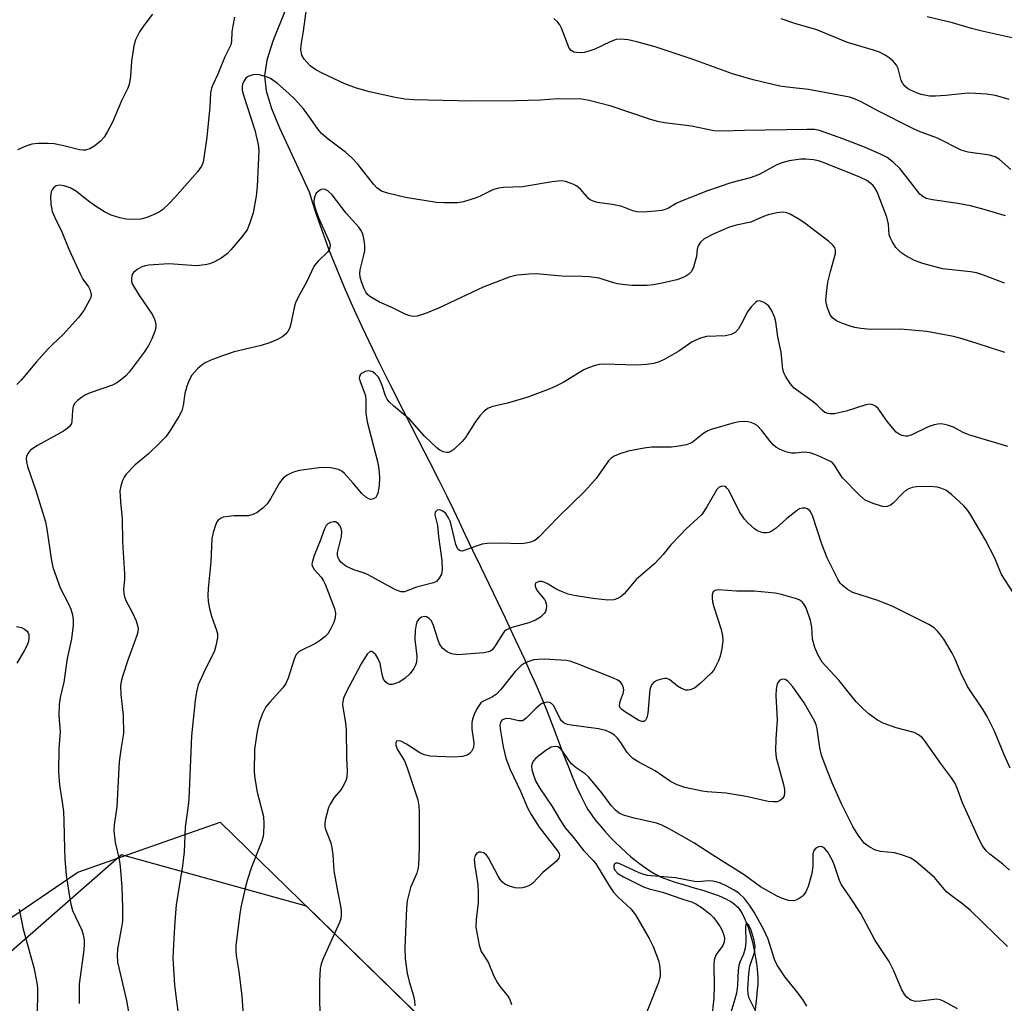
# Model space of a CAD drawing. Units: inches. Extents: x 1201772 to 1207772, y 573456 to 577456.
# Drawn here: x 1202008 to 1202234, y 576103 to 576328 of the extents above; entities that cross this region are included whole.
import ezdxf

# ---------------------------------------------------------------- set-up
doc = ezdxf.new("R2010")
doc.units = ezdxf.units.IN
doc.header["$MEASUREMENT"] = 0
for name, color, linetype in [('HYDRO-Single Line Stream', 4, 'Continuous'), ('NTRL-Farm Land', 3, 'Continuous'), ('NTRL-Trees', 3, 'Continuous'), ('Undefined', 1, 'Continuous')]:
    doc.layers.add(name, color=color, linetype=linetype)

msp = doc.modelspace()

# ---------------------------------------------------------------- linework, layer by layer
at = {"layer": 'HYDRO-Single Line Stream'}
msp.add_lwpolyline([(1202072.26, 576337.92), (1202066.11, 576322.67), (1202064.76, 576318.35), (1202064.19, 576314.76), (1202064.57, 576311.27), (1202065.79, 576307.29), (1202067.67, 576302.81), (1202074.48, 576288.21), (1202075.24, 576285.65), (1202076.07, 576283.06), (1202076.94, 576280.47), (1202078, 576277.53), (1202078.98, 576274.91), (1202080.14, 576271.96), (1202081.21, 576269.33), (1202082.46, 576266.37), (1202083.74, 576263.42), (1202085.06, 576260.48), (1202086.56, 576257.24), (1202088.08, 576254.01), (1202090.4, 576249.23), (1202093.05, 576243.91), (1202095.98, 576238.14), (1202099.43, 576231.43), (1202102, 576226.45), (1202104.14, 576222.25), (1202105.88, 576218.76), (1202107.47, 576215.47), (1202108.76, 576212.72), (1202110.19, 576209.72), (1202111.87, 576206.22), (1202113.65, 576202.51), (1202115.66, 576198.34), (1202117.55, 576194.39), (1202119.29, 576190.74), (1202121.01, 576187.09), (1202123.72, 576181.26), (1202124.99, 576178.45), (1202126.07, 576176.04), (1202127.09, 576173.72), (1202127.92, 576171.77), (1202128.8, 576169.67), (1202129.49, 576167.95), (1202130.71, 576164.73), (1202132.61, 576159.65), (1202133.77, 576156.64), (1202134.71, 576154.31), (1202135.67, 576152.08), (1202136.63, 576149.99), (1202137.46, 576148.36), (1202137.87, 576147.62), (1202138.27, 576146.92), (1202138.83, 576146.05), (1202139.47, 576145.14), (1202140.19, 576144.19), (1202141.25, 576142.9), (1202142.11, 576141.92), (1202143.33, 576140.6), (1202144.62, 576139.29), (1202145.62, 576138.33), (1202146.98, 576137.08), (1202148.01, 576136.18), (1202149.05, 576135.32), (1202150.08, 576134.52), (1202151.44, 576133.53), (1202152.43, 576132.87), (1202153.38, 576132.28), (1202154.3, 576131.77), (1202155.04, 576131.43), (1202155.84, 576131.09), (1202156.72, 576130.77), (1202157.96, 576130.35), (1202158.96, 576130.05), (1202160.33, 576129.64), (1202162.8, 576128.93), (1202164.58, 576128.41), (1202166.3, 576127.86), (1202167.94, 576127.28), (1202168.86, 576126.91), (1202169.44, 576126.65), (1202169.99, 576126.38), (1202170.51, 576126.1), (1202170.99, 576125.82), (1202171.44, 576125.51), (1202171.85, 576125.2), (1202172.21, 576124.88), (1202172.54, 576124.53), (1202173.02, 576123.92), (1202173.32, 576123.45), (1202173.76, 576122.68), (1202174.17, 576121.83), (1202174.55, 576120.92), (1202174.91, 576119.96), (1202175.24, 576118.95), (1202175.55, 576117.91), (1202175.83, 576116.84), (1202176.08, 576115.78), (1202176.38, 576114.36), (1202176.63, 576112.99), (1202176.83, 576111.67), (1202176.99, 576110.45), (1202177.09, 576109.34), (1202177.13, 576108.58), (1202177.13, 576107.77), (1202177.11, 576106.9), (1202177.03, 576105.7), (1202176.85, 576103.78), (1202176.26, 576098.48)], dxfattribs=at)
at = {"layer": 'NTRL-Farm Land'}
msp.add_polyline3d([(1201772.51, 575360.29, 0), (1201772.53, 575780.17, 0), (1201821.22, 575813.94, 0), (1201863.94, 575869.76, 0), (1201879.92, 575933.81, 0), (1201903.81, 576029.36, 0), (1201936.27, 576074.55, 0), (1202021.46, 576132.59, 0), (1202054.11, 576143.98, 0), (1202106.07, 576093.36, 0), (1202190.61, 576007.27, 0), (1202226.81, 575934.25, 0), (1202267.17, 575829.23, 0)], dxfattribs=at)
at = {"layer": 'NTRL-Trees'}
msp.add_lwpolyline([(1202250.03, 575871.73), (1202225.5, 575935.56), (1202189.3, 576008.58), (1202104.76, 576094.67), (1202073.82, 576124.81), (1202031.46, 576136.5), (1201977.95, 576089.67), (1201926.1, 576021.1), (1201889.31, 575957.55), (1201887.72, 575947.62), (1201882.62, 575915.74), (1201852.51, 575838.8), (1201808.74, 575791.66), (1201772.53, 575756.83), (1201772.57, 576484.09)], dxfattribs=at)
at = {"layer": 'Undefined'}
for points, elevation in [([(1202233.85, 576282.68), (1202228.92, 576284.19), (1202225.82, 576284.96), (1202222.89, 576285.5), (1202217.1, 576286.37), (1202215.7, 576286.71), (1202214.93, 576287.12), (1202214.26, 576287.68), (1202211.44, 576291.34), (1202209.64, 576293.51), (1202208.12, 576295.01), (1202206.75, 576296.02), (1202205.25, 576296.84), (1202201.59, 576298.4), (1202196.61, 576300.33), (1202191.27, 576302.22), (1202190.14, 576302.42), (1202188.38, 576302.48), (1202174.13, 576302.26), (1202169.01, 576302.04), (1202167.11, 576302.14), (1202162, 576303.19), (1202155.81, 576303.98), (1202154.18, 576304.27), (1202152.32, 576304.82), (1202143.58, 576307.78), (1202138.56, 576309.08), (1202136.84, 576309.36), (1202131.22, 576309.5), (1202127.4, 576309.2), (1202121.77, 576308.99), (1202111.66, 576308.91), (1202098.4, 576309.27), (1202096.33, 576309.41), (1202093.79, 576309.85), (1202088.28, 576311.08), (1202085.26, 576311.9), (1202082.62, 576312.93), (1202077.56, 576315.28), (1202075.97, 576316.1), (1202074.68, 576317.05), (1202073.29, 576318.51), (1202072.75, 576319.44), (1202072.51, 576320.66), (1202072.58, 576321.78), (1202073.17, 576324.95), (1202074.06, 576331.77)], 480), ([(1202057.38, 576328.19), (1202056.94, 576326.21), (1202056.72, 576324.78), (1202056.64, 576322.62), (1202056.48, 576321.82), (1202056.15, 576321.07), (1202055.11, 576319.1), (1202053.52, 576315.09), (1202052.36, 576312.71), (1202052.05, 576311.91), (1202051.84, 576310.83), (1202051.68, 576307.68), (1202051.04, 576300.73), (1202050.26, 576295.48), (1202050.08, 576294.76), (1202049.81, 576294.09), (1202048.88, 576292.77), (1202043.7, 576286.94), (1202042.3, 576285.47), (1202040.84, 576284.1), (1202040.17, 576283.59), (1202039.15, 576283.06), (1202037.27, 576282.32), (1202035.9, 576281.96), (1202034.22, 576281.85), (1202032.53, 576281.93), (1202031.1, 576282.26), (1202029.13, 576282.89), (1202027.61, 576283.59), (1202025.73, 576284.73), (1202023.91, 576286.03), (1202021.19, 576288.25), (1202019.77, 576289.13), (1202018.39, 576289.56), (1202017.28, 576289.7), (1202016.54, 576289.54), (1202015.94, 576289.09), (1202015.62, 576288.69), (1202015.4, 576288.22), (1202015.22, 576287.1), (1202015.28, 576285.36), (1202015.65, 576283.7), (1202016.2, 576282.34), (1202017.83, 576279.08), (1202019.45, 576275.12), (1202022.09, 576269.26), (1202022.65, 576268.24), (1202023.91, 576266.49), (1202024.27, 576265.82), (1202024.47, 576265.07), (1202024.51, 576264.56), (1202024.44, 576264.05), (1202024.25, 576263.53), (1202022.85, 576261.06), (1202021.66, 576259.43), (1202018.12, 576255.56), (1202015.67, 576253.31), (1202014.69, 576252.3), (1202012.04, 576249.34), (1202008.5, 576245.15), (1202007.54, 576244.15)], 480), ([(1202038.58, 576328.86), (1202036.59, 576326.26), (1202035.61, 576324.79), (1202034.71, 576323), (1202034.3, 576321.61), (1202033.79, 576318.06), (1202033.58, 576314.66), (1202033.23, 576312.72), (1202032.83, 576311.75), (1202031.47, 576309.05), (1202029.4, 576304.13), (1202028.3, 576302), (1202027.54, 576300.72), (1202026.71, 576299.78), (1202025.38, 576298.72), (1202024.21, 576298.06), (1202023.23, 576297.75), (1202022.74, 576297.72), (1202021.9, 576297.82), (1202018.28, 576298.72), (1202016.11, 576299.16), (1202014.7, 576299.26), (1202012.41, 576299.26), (1202010.98, 576299.1), (1202009.58, 576298.67), (1202007.71, 576297.81)], 482), ([(1202235.66, 576323.35), (1202228.78, 576324.85), (1202226.05, 576325.56), (1202221.73, 576326.86), (1202215.91, 576328.21)], 486), ([(1202235.06, 576293.3), (1202232.43, 576295.61), (1202231.47, 576296.24), (1202230.14, 576296.59), (1202225.33, 576297.26), (1202223.67, 576297.74), (1202218.29, 576300.48), (1202213.91, 576302.1), (1202212.3, 576302.82), (1202204.77, 576306.66), (1202200.81, 576308.82), (1202199.25, 576309.49), (1202198.16, 576309.83), (1202188.73, 576311.59), (1202183.88, 576312.12), (1202182.2, 576312.38), (1202176.06, 576313.85), (1202171.35, 576315.18), (1202162.09, 576318.51), (1202153.64, 576321.34), (1202149.43, 576322.54), (1202147.45, 576322.96), (1202145.76, 576323.15), (1202144.7, 576323.04), (1202143.34, 576322.55), (1202139.83, 576320.86), (1202138.2, 576320.28), (1202137.37, 576320.08), (1202136.48, 576320.01), (1202135.61, 576320.06), (1202135.05, 576320.18), (1202134.42, 576320.5), (1202133.93, 576321.04), (1202132.22, 576325.67), (1202131.81, 576326.43), (1202131.27, 576327.09), (1202130.43, 576327.88)], 482), ([(1202234.68, 576309.35), (1202231.57, 576310.26), (1202229.52, 576310.51), (1202225.68, 576310.77), (1202224.5, 576310.72), (1202220.08, 576310.21), (1202217.84, 576310.06), (1202216.44, 576310.12), (1202214.52, 576310.45), (1202213.44, 576310.82), (1202212.13, 576311.43), (1202211.38, 576311.85), (1202210.76, 576312.36), (1202210.31, 576312.96), (1202209.96, 576313.64), (1202209.25, 576316.44), (1202208.88, 576317.2), (1202208.1, 576318.07), (1202207.2, 576318.84), (1202206.28, 576319.46), (1202204.96, 576320.13), (1202203.66, 576320.59), (1202197.7, 576322.34), (1202190.68, 576325.26), (1202185.63, 576326.72), (1202182.5, 576327.75)], 484), ([(1202233.58, 576267.31), (1202228.83, 576269.12), (1202227.2, 576269.66), (1202225.81, 576269.9), (1202219.4, 576270.58), (1202214.9, 576271.8), (1202213.03, 576272.52), (1202211.02, 576273.56), (1202209.86, 576274.33), (1202208.76, 576275.48), (1202207.88, 576276.87), (1202207.51, 576277.6), (1202207.24, 576278.36), (1202207.05, 576280.83), (1202206.64, 576282.43), (1202204.47, 576288.22), (1202203.96, 576289.14), (1202203.44, 576289.75), (1202202.07, 576290.8), (1202200.46, 576291.58), (1202192.35, 576294.84), (1202191, 576295.28), (1202189.9, 576295.51), (1202188.17, 576295.66), (1202187, 576295.65), (1202184.34, 576295.26), (1202182.61, 576294.86), (1202181.32, 576294.29), (1202177.44, 576292.2), (1202176.43, 576291.75), (1202175.36, 576291.39), (1202170.97, 576290.23), (1202165.63, 576288.42), (1202159.48, 576286.02), (1202158.42, 576285.51), (1202156.66, 576284.45), (1202155.95, 576284.12), (1202155.16, 576283.92), (1202153.75, 576283.76), (1202150.87, 576283.57), (1202149.46, 576283.6), (1202148.56, 576283.83), (1202146.65, 576284.64), (1202145.82, 576284.9), (1202143.81, 576285.28), (1202140.47, 576285.76), (1202139.68, 576285.95), (1202138.9, 576286.3), (1202138.46, 576286.61), (1202136.52, 576288.79), (1202135.73, 576289.52), (1202134.99, 576289.91), (1202134.19, 576290.21), (1202133.1, 576290.53), (1202132.26, 576290.68), (1202131.45, 576290.67), (1202130.09, 576290.5), (1202123.27, 576289.33), (1202118.91, 576289.16), (1202117.76, 576289.03), (1202116.52, 576288.63), (1202113.56, 576287.21), (1202112.48, 576286.77), (1202109.8, 576285.93), (1202108.42, 576285.69), (1202105.28, 576285.66), (1202103.59, 576285.78), (1202096.53, 576286.92), (1202092.34, 576287.88), (1202091.02, 576288.34), (1202089.95, 576289.11), (1202089.19, 576289.93), (1202085.58, 576294.51), (1202084.23, 576296), (1202082.76, 576297.26), (1202078.78, 576300.21), (1202077.24, 576301.53), (1202076.47, 576302.42), (1202074.73, 576305.01), (1202073.11, 576307.15), (1202071.13, 576309.38), (1202069.79, 576310.68), (1202067.2, 576312.96), (1202065.63, 576314.09), (1202064.88, 576314.44), (1202063.81, 576314.77), (1202063, 576314.95), (1202062.18, 576315.02), (1202061.64, 576314.95), (1202060.84, 576314.72), (1202060.35, 576314.49), (1202059.95, 576314.18), (1202059.38, 576313.4), (1202059.17, 576312.77), (1202059.1, 576312.26), (1202059.14, 576311.42), (1202059.38, 576310.3), (1202061.99, 576302.31), (1202062.74, 576299), (1202062.9, 576297.64), (1202062.52, 576289.45), (1202062.29, 576287.18), (1202061.6, 576283.36), (1202060.82, 576280.86), (1202060.25, 576279.53), (1202059.02, 576277.87), (1202056.5, 576274.91), (1202055.68, 576274.05), (1202054.27, 576273.06), (1202052.74, 576272.22), (1202051.69, 576271.74), (1202050.62, 576271.47), (1202048.69, 576271.3), (1202042.33, 576271.74), (1202037.76, 576271.4), (1202036.92, 576271.27), (1202036.11, 576271.02), (1202035.1, 576270.43), (1202034.23, 576269.71), (1202033.92, 576269.28), (1202033.74, 576268.51), (1202033.8, 576267.68), (1202033.96, 576267.16), (1202035.42, 576264.6), (1202038.56, 576260.08), (1202039.04, 576259.1), (1202039.28, 576258.3), (1202039.36, 576257.5), (1202039.16, 576256.44), (1202038.41, 576254.57), (1202037.66, 576253.01), (1202036.66, 576251.52), (1202033.27, 576246.96), (1202032.47, 576246.09), (1202031.58, 576245.36), (1202030.4, 576244.51), (1202029.39, 576243.94), (1202024.34, 576242.19), (1202023.28, 576241.75), (1202022.3, 576241.17), (1202021.38, 576240.46), (1202020.8, 576239.85), (1202020.45, 576239.15), (1202020.28, 576238.16), (1202020.15, 576235.7), (1202020.01, 576235.21), (1202019.57, 576234.54), (1202018.95, 576233.97), (1202018.23, 576233.48), (1202012.23, 576230.14), (1202010.98, 576229.36), (1202010.55, 576228.99), (1202010.07, 576228.36), (1202009.75, 576227.65), (1202009.67, 576227.16), (1202009.74, 576226.4), (1202009.99, 576225.36), (1202011.91, 576219.84), (1202014.07, 576212.73), (1202014.39, 576211.05), (1202015.45, 576203.81), (1202015.76, 576202.36), (1202017.45, 576197.59), (1202019.33, 576193.94), (1202019.87, 576192.72), (1202020.18, 576191.72), (1202020.39, 576190.44), (1202020.4, 576189.06), (1202020.02, 576185.91), (1202019.07, 576181.43), (1202018.27, 576176.03), (1202017.48, 576172.49), (1202017.22, 576170.92), (1202017.16, 576168.29), (1202017.41, 576164.77), (1202017.14, 576160.8), (1202017.03, 576155.55), (1202017.27, 576152.47), (1202018, 576148.03), (1202018.18, 576146.42), (1202018.32, 576144.22), (1202018.42, 576137.92), (1202018.54, 576135.62), (1202018.85, 576131.88), (1202019.55, 576126.94), (1202019.9, 576125.24), (1202020.3, 576123.82), (1202022.41, 576119.31), (1202022.75, 576118.21), (1202022.91, 576117.08), (1202022.96, 576115.93), (1202022.88, 576114.76), (1202021.79, 576106.91), (1202021.76, 576102.55)], 478), ([(1202233.71, 576251.47), (1202227.11, 576253.61), (1202223.42, 576254.73), (1202221.97, 576255.09), (1202215.83, 576256.22), (1202213.23, 576256.51), (1202209.78, 576256.75), (1202203.01, 576256.74), (1202200.72, 576256.94), (1202199.33, 576257.17), (1202198.48, 576257.39), (1202196.53, 576258.08), (1202195.18, 576258.66), (1202194.33, 576259.26), (1202193.69, 576260.05), (1202193.07, 576261.64), (1202192.85, 576262.47), (1202192.74, 576263.32), (1202192.83, 576265.03), (1202193.18, 576267.57), (1202193.76, 576269.99), (1202194.91, 576274.07), (1202194.94, 576274.85), (1202194.74, 576275.44), (1202194.21, 576276.09), (1202193.32, 576276.88), (1202190.53, 576279.08), (1202187.91, 576281.03), (1202186.35, 576282.05), (1202184.55, 576283.06), (1202183.76, 576283.41), (1202182.95, 576283.57), (1202181.53, 576283.42), (1202179.53, 576282.94), (1202178.44, 576282.55), (1202175.56, 576281.24), (1202172.16, 576280.55), (1202170.46, 576280.06), (1202166.93, 576278.53), (1202164.9, 576277.42), (1202164.04, 576276.72), (1202163.51, 576275.84), (1202163.29, 576275.08), (1202163.07, 576273.42), (1202162.82, 576272.31), (1202162.4, 576270.95), (1202161.93, 576269.96), (1202161.38, 576269.37), (1202160.68, 576268.92), (1202159.66, 576268.41), (1202158.58, 576268.03), (1202155.22, 576267.27), (1202153.23, 576266.9), (1202151.78, 576266.8), (1202148.27, 576266.79), (1202146.8, 576266.89), (1202145.05, 576267.15), (1202143.91, 576267.44), (1202140.84, 576268.42), (1202138.6, 576268.74), (1202136.89, 576268.85), (1202132.28, 576268.87), (1202126.42, 576269.44), (1202124.72, 576269.38), (1202122.17, 576269.16), (1202121.34, 576269.02), (1202120.24, 576268.69), (1202114.29, 576266.37), (1202104.06, 576261.58), (1202101.09, 576260.36), (1202099.14, 576259.73), (1202098.31, 576259.7), (1202097.5, 576259.82), (1202096.44, 576260.18), (1202093.38, 576261.74), (1202090.54, 576262.92), (1202088.36, 576264.28), (1202087.73, 576264.81), (1202087.4, 576265.24), (1202087.02, 576265.99), (1202086.44, 576267.61), (1202086.12, 576268.71), (1202086.01, 576269.54), (1202086.11, 576270.37), (1202086.91, 576273.37), (1202087.15, 576274.7), (1202087.16, 576275.89), (1202087.07, 576277.07), (1202086.91, 576277.94), (1202086.64, 576278.71), (1202086.25, 576279.42), (1202085.78, 576280.09), (1202082.89, 576283.32), (1202079.7, 576287.5), (1202078.7, 576288.43), (1202078.08, 576288.74), (1202077.67, 576288.8), (1202077.22, 576288.72), (1202076.78, 576288.52), (1202076.03, 576287.89), (1202075.63, 576286.95), (1202075.51, 576286.17), (1202075.54, 576285.61), (1202075.81, 576284.45), (1202076.5, 576282.47), (1202079.05, 576276.87), (1202079.22, 576276.1), (1202079.18, 576275.39), (1202079.04, 576274.95), (1202078.74, 576274.5), (1202076.48, 576272.33), (1202075.62, 576271.25), (1202073.84, 576267.56), (1202071.94, 576264.1), (1202071.33, 576262.81), (1202071.05, 576262.01), (1202070.17, 576257.66), (1202069.93, 576256.95), (1202069.53, 576256.25), (1202069.05, 576255.62), (1202068.42, 576255.11), (1202067.19, 576254.44), (1202065.38, 576253.63), (1202063.42, 576253.01), (1202057.27, 576251.57), (1202054.37, 576250.6), (1202051.96, 576249.68), (1202050.66, 576249.09), (1202049.96, 576248.62), (1202048.91, 576247.69), (1202047.56, 576246.26), (1202047.03, 576245.29), (1202046.44, 576243.71), (1202045.96, 576242.09), (1202045.57, 576239.32), (1202045.26, 576238.1), (1202044.61, 576236.81), (1202042.63, 576233.6), (1202041.62, 576232.18), (1202040.19, 576230.7), (1202037.66, 576228.25), (1202034.63, 576225.72), (1202032.58, 576223.6), (1202032.07, 576222.91), (1202031.73, 576222.18), (1202031.32, 576220.9), (1202031.14, 576219.82), (1202031.24, 576217.28), (1202031.66, 576213.38), (1202031.69, 576208.12), (1202032.16, 576200.78), (1202032.15, 576199.6), (1202031.96, 576197.21), (1202031.99, 576196.37), (1202032.15, 576195.56), (1202032.47, 576194.74), (1202033.98, 576191.85), (1202034.82, 576190.03), (1202035.18, 576188.97), (1202035.27, 576188.25), (1202035.2, 576187.52), (1202034.97, 576186.67), (1202032.93, 576181.03), (1202031.73, 576177.34), (1202031.43, 576176.19), (1202031.29, 576175.16), (1202031.33, 576173.21), (1202031.85, 576168.39), (1202031.93, 576164.28), (1202031.34, 576160.64), (1202030.99, 576157.83), (1202030.39, 576147.52), (1202029.83, 576143.38), (1202029.75, 576141.99), (1202030.03, 576139.36), (1202030.93, 576135.55), (1202031.19, 576133.89), (1202031.56, 576129.14), (1202031.7, 576124.48), (1202031.69, 576121.32), (1202031.51, 576119.97), (1202030.84, 576116.59), (1202030.59, 576114.92), (1202030.47, 576113.53), (1202030.56, 576112.01), (1202032.64, 576103.21), (1202034.63, 576092.01)], 476), ([(1202234.4, 576229.94), (1202225.47, 576232.62), (1202224.13, 576233.17), (1202221.92, 576234.34), (1202220.59, 576234.84), (1202219.2, 576235.11), (1202218.36, 576235.08), (1202217.52, 576234.93), (1202216.17, 576234.43), (1202212.24, 576232.51), (1202211.44, 576232.29), (1202210.93, 576232.29), (1202210.17, 576232.43), (1202209.69, 576232.61), (1202208.82, 576233.24), (1202206.79, 576235.6), (1202204.68, 576238.61), (1202204.11, 576239.17), (1202203.45, 576239.5), (1202202.69, 576239.59), (1202201.86, 576239.45), (1202197.36, 576238.06), (1202194.66, 576237.41), (1202193.63, 576237.39), (1202193.14, 576237.49), (1202192.52, 576237.74), (1202191.96, 576238.16), (1202190.64, 576239.47), (1202189.79, 576240.19), (1202185.5, 576243.29), (1202184.57, 576244.36), (1202183.49, 576246.03), (1202183.11, 576246.77), (1202182.89, 576247.58), (1202182.46, 576251.49), (1202181.72, 576255.06), (1202181.24, 576258.47), (1202180.97, 576259.61), (1202180.3, 576261.16), (1202179.68, 576262.08), (1202179.24, 576262.46), (1202178.5, 576262.91), (1202177.99, 576263.13), (1202177.49, 576263.24), (1202177.02, 576263.16), (1202176.6, 576262.9), (1202175.61, 576261.9), (1202174.77, 576260.74), (1202173.43, 576258.09), (1202172.7, 576256.87), (1202171.96, 576256.04), (1202171.05, 576255.55), (1202169.73, 576255.25), (1202165.41, 576255.07), (1202164.01, 576254.73), (1202162.15, 576253.88), (1202159.04, 576251.77), (1202155.83, 576249.92), (1202154.56, 576249.3), (1202153.33, 576248.93), (1202151.66, 576248.7), (1202149.38, 576248.55), (1202141.91, 576248.8), (1202140.79, 576248.69), (1202139.71, 576248.41), (1202138.38, 576247.95), (1202137.33, 576247.48), (1202132.56, 576244.61), (1202130.78, 576243.68), (1202129.19, 576242.98), (1202124.27, 576241.17), (1202119.87, 576239.88), (1202116.51, 576239.07), (1202115.45, 576238.71), (1202114.48, 576238.04), (1202113.52, 576236.94), (1202112.48, 576235.49), (1202110.22, 576231.98), (1202109.49, 576231.06), (1202107.58, 576229.27), (1202106.9, 576228.79), (1202106.42, 576228.59), (1202105.9, 576228.56), (1202105.1, 576228.72), (1202104.34, 576229.08), (1202103.65, 576229.61), (1202100.88, 576232.28), (1202097.49, 576236.14), (1202093.81, 576239.19), (1202092.78, 576240.14), (1202092.29, 576240.79), (1202091.92, 576241.54), (1202091.15, 576243.91), (1202090.61, 576245.16), (1202090.21, 576245.86), (1202089.66, 576246.49), (1202088.99, 576246.99), (1202088.51, 576247.21), (1202088.01, 576247.26), (1202087.27, 576247.06), (1202086.57, 576246.7), (1202086.19, 576246.41), (1202085.94, 576246.05), (1202085.9, 576245.58), (1202086.1, 576244.79), (1202086.98, 576242.56), (1202087.31, 576241.5), (1202087.42, 576240.53), (1202087.45, 576237.55), (1202087.71, 576235.56), (1202090.05, 576226.54), (1202090.41, 576224.83), (1202090.54, 576222.84), (1202090.45, 576220.93), (1202090.13, 576219.27), (1202089.94, 576218.75), (1202089.67, 576218.31), (1202089.16, 576217.95), (1202088.55, 576217.84), (1202088.1, 576217.96), (1202087.42, 576218.35), (1202086.49, 576219.18), (1202084.47, 576221.6), (1202082.54, 576223.74), (1202081.91, 576224.28), (1202081.16, 576224.66), (1202079.43, 576225.05), (1202077.99, 576225.17), (1202076.69, 576225.05), (1202072.24, 576224.42), (1202071.09, 576224.16), (1202070.33, 576223.86), (1202069.38, 576223.35), (1202068.53, 576222.69), (1202067.66, 576221.59), (1202065.62, 576218), (1202064.84, 576216.81), (1202063.86, 576215.83), (1202062.53, 576214.83), (1202061.57, 576214.35), (1202060.56, 576214.11), (1202057.3, 576214.07), (1202055.88, 576213.94), (1202054.78, 576213.74), (1202054.28, 576213.56), (1202053.64, 576213.1), (1202053.32, 576212.67), (1202052.97, 576211.91), (1202052.45, 576210.26), (1202052.19, 576208.82), (1202051.95, 576203.53), (1202051.34, 576197.43), (1202051.26, 576195.83), (1202051.36, 576194.5), (1202051.64, 576192.85), (1202052.12, 576191.13), (1202053.27, 576187.9), (1202053.43, 576187.06), (1202053.43, 576186.25), (1202053.18, 576184.62), (1202052.76, 576183.2), (1202050.24, 576178.08), (1202049.06, 576175.38), (1202048.68, 576173.85), (1202048.38, 576171.87), (1202047.5, 576163.76), (1202046.89, 576149.29), (1202046.75, 576147.83), (1202046.07, 576142.89), (1202045.85, 576137.18), (1202045.46, 576133.98), (1202044.03, 576125.08), (1202043.68, 576121.24), (1202043.44, 576117.46), (1202043.27, 576112.9), (1202043.6, 576106.68), (1202044.77, 576097.73)], 474), ([(1202235.61, 576196.53), (1202232.96, 576200.62), (1202231.4, 576204.38), (1202229.16, 576208.65), (1202225.84, 576214.42), (1202225.22, 576215.33), (1202224.33, 576216.35), (1202221.51, 576218.95), (1202220.15, 576219.92), (1202219.06, 576220.4), (1202218.22, 576220.64), (1202216.45, 576220.78), (1202213.47, 576220.74), (1202212.44, 576220.54), (1202211.7, 576220.29), (1202210.99, 576219.87), (1202210.34, 576219.3), (1202208.16, 576216.98), (1202207.48, 576216.55), (1202206.75, 576216.25), (1202206.24, 576216.16), (1202205.71, 576216.19), (1202203.54, 576216.87), (1202201.73, 576217.7), (1202200.42, 576218.82), (1202196.56, 576222.77), (1202196.05, 576223.46), (1202194.71, 576225.69), (1202194.24, 576226.17), (1202193.77, 576226.5), (1202190.81, 576227.9), (1202189.14, 576228.49), (1202187.79, 576228.61), (1202185.74, 576228.4), (1202184.87, 576228.39), (1202183.82, 576228.65), (1202182.27, 576229.29), (1202181.28, 576229.8), (1202180.62, 576230.31), (1202179.86, 576231.21), (1202178.1, 576233.63), (1202176.98, 576234.75), (1202176.34, 576235.16), (1202175.63, 576235.44), (1202174.87, 576235.61), (1202174.03, 576235.67), (1202172.86, 576235.58), (1202171.7, 576235.38), (1202166.45, 576233.86), (1202165.72, 576233.52), (1202164.82, 576232.96), (1202162.09, 576230.87), (1202161.6, 576230.6), (1202160.8, 576230.33), (1202159.1, 576229.99), (1202157.37, 576229.77), (1202152.83, 576229.77), (1202151.12, 576229.59), (1202147.45, 576228.88), (1202145.55, 576228.27), (1202144.25, 576227.72), (1202143.56, 576227.25), (1202142.95, 576226.66), (1202140.14, 576222.62), (1202137.56, 576219.74), (1202131.42, 576213.75), (1202127, 576209.18), (1202126.11, 576208.46), (1202125.14, 576208.03), (1202124.09, 576207.8), (1202123.03, 576207.69), (1202117.97, 576207.86), (1202115.19, 576207.76), (1202114.03, 576207.56), (1202112.87, 576207.25), (1202109.95, 576206.12), (1202109.46, 576206.03), (1202109, 576206.09), (1202108.67, 576206.3), (1202108.4, 576206.64), (1202108.01, 576207.51), (1202106.98, 576212.04), (1202106.73, 576212.86), (1202106.36, 576213.64), (1202105.7, 576214.58), (1202105.06, 576215.14), (1202104.37, 576215.44), (1202103.72, 576215.34), (1202103.28, 576214.92), (1202103.21, 576214.33), (1202103.85, 576211.85), (1202104.03, 576209.33), (1202104.84, 576203.88), (1202104.92, 576201.82), (1202104.7, 576200.75), (1202104.23, 576199.82), (1202103.58, 576199.08), (1202102.88, 576198.76), (1202099.02, 576197.78), (1202096.26, 576196.72), (1202095.52, 576196.68), (1202094.23, 576197.18), (1202087.96, 576200.6), (1202087.14, 576200.94), (1202084.66, 576201.73), (1202082.87, 576202.6), (1202081.73, 576203.49), (1202081.2, 576204.15), (1202080.98, 576204.63), (1202080.92, 576205.13), (1202080.96, 576205.66), (1202081.82, 576209.32), (1202081.92, 576210.47), (1202081.76, 576211.26), (1202081.4, 576211.98), (1202081.07, 576212.34), (1202080.47, 576212.68), (1202080.02, 576212.73), (1202079.32, 576212.57), (1202078.68, 576212.21), (1202078.33, 576211.84), (1202077.95, 576211.1), (1202076.98, 576208.36), (1202075.6, 576204.99), (1202075.11, 576203.44), (1202075.06, 576202.94), (1202075.17, 576202.47), (1202075.62, 576201.79), (1202077.18, 576200.03), (1202077.75, 576199.18), (1202078.1, 576198.48), (1202080.26, 576192.86), (1202080.48, 576191.79), (1202080.4, 576190.72), (1202080.06, 576189.65), (1202079.44, 576188.34), (1202078.7, 576187.11), (1202078.14, 576186.5), (1202077.06, 576185.64), (1202075.9, 576184.88), (1202072.49, 576183.21), (1202072.03, 576182.89), (1202071.5, 576182.32), (1202071.01, 576181.31), (1202069.63, 576176.94), (1202069.1, 576175.69), (1202068.42, 576174.75), (1202065.45, 576171.47), (1202064.56, 576170.35), (1202063.8, 576168.86), (1202062.98, 576166.77), (1202062.55, 576164.76), (1202061.91, 576160.69), (1202061.88, 576155.42), (1202062.02, 576153.99), (1202062.57, 576150.89), (1202063.98, 576145.3), (1202064.09, 576143.6), (1202064, 576141.32), (1202063.85, 576140.48), (1202063.58, 576139.64), (1202061.24, 576133.68), (1202060.25, 576130.64), (1202059.79, 576128.92), (1202058.87, 576124.83), (1202058.56, 576123.08), (1202057.85, 576117.53), (1202057.69, 576115.75), (1202057.67, 576114.62), (1202057.75, 576113.53), (1202058.33, 576109.85), (1202059.01, 576104.19), (1202059.9, 576091.99)], 472), ([(1202234.89, 576156.39), (1202233.52, 576159.43), (1202231.29, 576164.85), (1202229.61, 576168.21), (1202228.72, 576169.71), (1202225.16, 576175.02), (1202223.58, 576178.16), (1202222.31, 576181.27), (1202221.62, 576182.68), (1202219.72, 576185.88), (1202219.06, 576186.81), (1202218.31, 576187.67), (1202217.49, 576188.45), (1202216.27, 576189.22), (1202208.18, 576193.23), (1202206.73, 576193.88), (1202204.36, 576194.78), (1202198.87, 576196.55), (1202197.66, 576197.24), (1202196.35, 576198.27), (1202195.98, 576198.67), (1202195.5, 576199.4), (1202192.99, 576204.5), (1202191.79, 576207.61), (1202189.67, 576214.14), (1202189.11, 576215.13), (1202188.53, 576215.65), (1202188.08, 576215.85), (1202187.4, 576215.86), (1202186.7, 576215.65), (1202186.19, 576215.36), (1202183.82, 576213.48), (1202181.32, 576211.24), (1202180.19, 576210.47), (1202179.69, 576210.27), (1202179.17, 576210.18), (1202178.35, 576210.2), (1202177.81, 576210.31), (1202177.07, 576210.65), (1202176.38, 576211.14), (1202174.87, 576212.45), (1202174.09, 576213.29), (1202172.92, 576214.97), (1202171.1, 576218.74), (1202170.4, 576220.01), (1202170.08, 576220.44), (1202169.71, 576220.76), (1202169.02, 576220.89), (1202168.32, 576220.67), (1202167.79, 576220.14), (1202165.5, 576216.11), (1202164.31, 576214.4), (1202160.67, 576211.01), (1202159.43, 576209.76), (1202157.23, 576207.41), (1202155.48, 576205.22), (1202153.54, 576203.15), (1202149.31, 576199.54), (1202146.57, 576196.27), (1202145.93, 576195.72), (1202145.22, 576195.27), (1202144.2, 576194.86), (1202142.81, 576194.79), (1202139.36, 576195.14), (1202135.08, 576195.82), (1202133.7, 576196.16), (1202132.17, 576196.74), (1202131.17, 576197.25), (1202129.17, 576198.46), (1202128.42, 576198.82), (1202127.68, 576199.02), (1202127.18, 576199.03), (1202126.72, 576198.93), (1202126.36, 576198.74), (1202126.17, 576198.43), (1202126.18, 576197.99), (1202126.32, 576197.5), (1202126.71, 576196.83), (1202128.29, 576194.92), (1202128.56, 576194.47), (1202128.73, 576193.98), (1202128.79, 576193.47), (1202128.72, 576192.71), (1202128.57, 576192.22), (1202128.32, 576191.79), (1202127.43, 576190.88), (1202126.27, 576190.22), (1202124.72, 576189.63), (1202120.81, 576188.56), (1202119.6, 576188), (1202119.19, 576187.66), (1202118.67, 576187.03), (1202116.85, 576184.11), (1202116.33, 576183.46), (1202115.93, 576183.15), (1202115.48, 576182.94), (1202114.4, 576182.72), (1202108.47, 576182.25), (1202107.03, 576182.54), (1202106.02, 576182.97), (1202105.06, 576183.75), (1202104.56, 576184.36), (1202104.28, 576184.83), (1202103.96, 576185.64), (1202102.91, 576189.02), (1202102.41, 576190.03), (1202101.88, 576190.61), (1202101.27, 576190.98), (1202100.82, 576191.06), (1202100.15, 576190.93), (1202099.59, 576190.54), (1202099.2, 576189.95), (1202098.93, 576189.23), (1202098.7, 576187.81), (1202098.66, 576185.75), (1202099.07, 576181.97), (1202099.01, 576180.64), (1202098.77, 576179.88), (1202098.41, 576179.15), (1202097.6, 576178.04), (1202096.33, 576176.9), (1202095.02, 576176.06), (1202094.22, 576175.73), (1202093.41, 576175.51), (1202092.89, 576175.5), (1202092.45, 576175.64), (1202091.88, 576176.07), (1202091.49, 576176.7), (1202091.17, 576177.75), (1202090.66, 576180.29), (1202090.17, 576181.54), (1202089.68, 576182.27), (1202089.13, 576182.85), (1202088.76, 576183.08), (1202088.41, 576183.06), (1202087.75, 576182.41), (1202086.37, 576180.22), (1202082.92, 576173.73), (1202082.31, 576172.4), (1202082.12, 576171.64), (1202082.1, 576170.83), (1202082.77, 576166.63), (1202082.91, 576165.22), (1202083, 576158.67), (1202083.14, 576155.65), (1202083.06, 576154.3), (1202082.83, 576153.48), (1202082.17, 576152.16), (1202081.67, 576151.43), (1202080.15, 576149.64), (1202079.23, 576148.14), (1202078.9, 576147.32), (1202078.48, 576145.88), (1202078.14, 576144.42), (1202078.03, 576143.55), (1202078.06, 576142.94), (1202078.25, 576142.16), (1202079.4, 576139.24), (1202079.66, 576138.16), (1202079.86, 576136.5), (1202080.07, 576132.88), (1202080.82, 576128.64), (1202081.67, 576124.42), (1202081.78, 576123.57), (1202081.78, 576122.73), (1202081.66, 576121.9), (1202081.39, 576121.08), (1202077.69, 576112.94), (1202077.18, 576111.62), (1202076.93, 576110.55), (1202076.82, 576107.66), (1202076.91, 576096.25)], 470), ([(1202234.79, 576133.03), (1202233.21, 576134.36), (1202230.24, 576136.65), (1202229.41, 576137.44), (1202228.54, 576138.62), (1202227.81, 576140.07), (1202223.99, 576148.42), (1202222.8, 576151.75), (1202222.23, 576153), (1202221.47, 576154.14), (1202219.17, 576157.17), (1202215.53, 576162.34), (1202214.81, 576163.26), (1202213.95, 576164.01), (1202212.95, 576164.54), (1202208.78, 576165.55), (1202205.83, 576166.64), (1202204.57, 576167.34), (1202202.65, 576168.7), (1202201.3, 576169.83), (1202199.64, 576171.49), (1202195.71, 576176.49), (1202192.64, 576179.74), (1202191.87, 576180.64), (1202190.85, 576182.36), (1202190.16, 576183.93), (1202189.67, 576185.86), (1202189.47, 576188.64), (1202189.17, 576190.1), (1202188.18, 576193), (1202187.77, 576193.76), (1202187.26, 576194.42), (1202186.58, 576194.89), (1202185.77, 576195.2), (1202182.58, 576196.1), (1202181.14, 576196.39), (1202176.27, 576196.83), (1202172.3, 576196.83), (1202168.14, 576197.14), (1202167.39, 576197.03), (1202166.89, 576196.67), (1202166.67, 576196.02), (1202166.67, 576195.24), (1202166.78, 576194.41), (1202167.08, 576193.28), (1202168.77, 576188.05), (1202169.05, 576186.63), (1202169.12, 576185.48), (1202168.91, 576183.72), (1202168.55, 576181.98), (1202168.16, 576180.92), (1202167.41, 576179.42), (1202166.98, 576178.71), (1202166.45, 576178.05), (1202163.95, 576175.69), (1202162.62, 576174.62), (1202161.69, 576174.24), (1202161.2, 576174.18), (1202160.7, 576174.21), (1202159.69, 576174.56), (1202158.74, 576175.13), (1202156.99, 576176.53), (1202156.32, 576176.84), (1202155.86, 576176.88), (1202155.07, 576176.75), (1202154.04, 576176.4), (1202153.35, 576176.01), (1202152.84, 576175.42), (1202152.45, 576174.38), (1202151.99, 576168.9), (1202151.71, 576167.87), (1202151.5, 576167.44), (1202151.22, 576167.14), (1202151.03, 576167.05), (1202150.61, 576167.03), (1202149.94, 576167.29), (1202146.62, 576169.3), (1202145.99, 576169.78), (1202145.67, 576170.15), (1202145.51, 576170.56), (1202145.54, 576171.28), (1202145.76, 576172.03), (1202146.34, 576173.47), (1202146.46, 576174.22), (1202146.39, 576174.76), (1202146.09, 576175.52), (1202145.77, 576175.94), (1202145.13, 576176.45), (1202144.14, 576176.92), (1202135.67, 576180.29), (1202134.09, 576180.83), (1202133.26, 576180.99), (1202132.09, 576181.09), (1202128.23, 576181.26), (1202126.76, 576181.25), (1202125.89, 576181.11), (1202124.47, 576180.67), (1202123.67, 576180.3), (1202123, 576179.84), (1202121.6, 576178.48), (1202118.32, 576174.34), (1202117.33, 576173.25), (1202116.43, 576172.64), (1202114.19, 576171.58), (1202113.77, 576171.27), (1202113.41, 576170.87), (1202112.85, 576169.92), (1202112.24, 576168.63), (1202111.86, 576167.57), (1202111.71, 576166.82), (1202111.69, 576165.25), (1202112.13, 576162.18), (1202112.07, 576161.09), (1202111.58, 576160.19), (1202111.04, 576159.61), (1202110.61, 576159.32), (1202109.58, 576159.03), (1202107.6, 576158.88), (1202103.7, 576158.99), (1202102.09, 576159.12), (1202100.81, 576159.44), (1202099.81, 576159.86), (1202096.69, 576161.88), (1202095.45, 576162.52), (1202094.78, 576162.63), (1202094.47, 576162.5), (1202094.28, 576162.24), (1202094.27, 576161.64), (1202094.58, 576160.71), (1202096.27, 576158), (1202096.91, 576156.41), (1202099.3, 576149.08), (1202099.56, 576147.72), (1202099.66, 576146.34), (1202099.62, 576138.26), (1202099.45, 576134.08), (1202099.33, 576133.26), (1202099.07, 576132.34), (1202097.64, 576129.05), (1202096.87, 576126.03), (1202096.7, 576124.3), (1202096.32, 576115.24), (1202096.43, 576112.74), (1202096.89, 576109.46), (1202097.36, 576107.52), (1202098.33, 576104.25), (1202098.57, 576103.15), (1202098.62, 576102.01)], 468), ([(1202007.44, 576188.77), (1202008.56, 576188.51), (1202009.27, 576188.17), (1202009.86, 576187.72), (1202010.12, 576187.35), (1202010.27, 576186.91), (1202010.3, 576185.92), (1202010.11, 576185.13), (1202009.83, 576184.36), (1202009.23, 576183.17), (1202007.52, 576180.36)], 480), ([(1202234.31, 576115.56), (1202225.86, 576123.77), (1202224.11, 576125.22), (1202221.38, 576127.23), (1202220.35, 576128.07), (1202219.78, 576128.65), (1202218.35, 576130.45), (1202217.56, 576131.31), (1202213.27, 576135.04), (1202212.04, 576135.85), (1202209.83, 576136.6), (1202208.4, 576136.95), (1202205.21, 576137.32), (1202204.11, 576137.6), (1202202.61, 576138.37), (1202201.5, 576139.23), (1202200.09, 576141.05), (1202198.87, 576143.03), (1202196.3, 576148.21), (1202194.17, 576153), (1202192.33, 576157.65), (1202191.75, 576159.31), (1202191.36, 576161.04), (1202190.76, 576165.34), (1202190.5, 576166.26), (1202190.17, 576167.02), (1202187.78, 576171.32), (1202185.17, 576174.96), (1202184, 576176.26), (1202183.37, 576176.62), (1202182.76, 576176.72), (1202182.21, 576176.47), (1202181.76, 576175.93), (1202181.46, 576175.23), (1202181.31, 576174.44), (1202181.28, 576173), (1202181.57, 576167.38), (1202181.23, 576163), (1202181.19, 576160.41), (1202181.36, 576158.71), (1202183.03, 576152.62), (1202183.25, 576151.48), (1202183.27, 576150.73), (1202183.14, 576150.03), (1202182.83, 576149.43), (1202182.28, 576148.95), (1202181.54, 576148.67), (1202180.69, 576148.62), (1202179.52, 576148.74), (1202174.47, 576149.85), (1202169.88, 576150.63), (1202165.53, 576150.95), (1202164.39, 576151.1), (1202160.46, 576151.95), (1202158.65, 576152.55), (1202157.18, 576153.34), (1202153.62, 576155.73), (1202149.92, 576157.69), (1202148.52, 576158.59), (1202147.94, 576159.14), (1202147.26, 576159.95), (1202145.76, 576162.25), (1202144.93, 576163.33), (1202144.33, 576163.91), (1202143.36, 576164.55), (1202142.32, 576164.98), (1202140.71, 576165.38), (1202134.39, 576166.16), (1202133.56, 576166.34), (1202132.83, 576166.67), (1202132.23, 576167.18), (1202131.9, 576167.62), (1202130.79, 576169.98), (1202130.38, 576170.68), (1202129.9, 576171.18), (1202129.48, 576171.39), (1202128.98, 576171.45), (1202128.45, 576171.4), (1202127.93, 576171.25), (1202127.44, 576170.97), (1202126.31, 576169.99), (1202124.11, 576167.76), (1202123.69, 576167.44), (1202123.25, 576167.21), (1202122.46, 576167.15), (1202120.48, 576167.63), (1202119.64, 576167.68), (1202119.11, 576167.59), (1202118.66, 576167.39), (1202118.39, 576167.12), (1202118.21, 576166.78), (1202118.1, 576166.1), (1202118.15, 576165.32), (1202118.85, 576161.21), (1202119.45, 576158.66), (1202120.43, 576156.05), (1202122.79, 576151.06), (1202124.45, 576147.28), (1202125.25, 576145.72), (1202127.12, 576142.89), (1202131.28, 576137.43), (1202131.64, 576136.8), (1202131.73, 576136.38), (1202131.57, 576135.79), (1202131, 576135.02), (1202127.94, 576132.47), (1202125.59, 576129.95), (1202124.88, 576129.51), (1202124.09, 576129.2), (1202123.27, 576128.98), (1202122.44, 576128.87), (1202121.62, 576128.97), (1202120.28, 576129.34), (1202119.27, 576129.8), (1202118.67, 576130.27), (1202118.14, 576130.91), (1202117.68, 576131.67), (1202115.5, 576135.81), (1202115.02, 576136.46), (1202114.42, 576136.95), (1202113.74, 576137.16), (1202113.27, 576137.1), (1202112.85, 576136.91), (1202112.46, 576136.4), (1202112.25, 576135.49), (1202112.35, 576134.03), (1202113.02, 576129.63), (1202113.14, 576127.87), (1202113.12, 576125.51), (1202112.67, 576121.71), (1202112.63, 576120.01), (1202112.87, 576118.32), (1202113.39, 576115.83), (1202113.84, 576114.45), (1202115.39, 576111.98), (1202116.75, 576108.77), (1202117.52, 576107.26), (1202118.13, 576106.35), (1202119.69, 576104.48), (1202120.29, 576103.6), (1202120.78, 576102.28)], 466), ([(1202222.85, 576101.28), (1202219.64, 576103.07), (1202218.88, 576103.36), (1202218.07, 576103.47), (1202214.36, 576103.05), (1202213.22, 576103.01), (1202212.68, 576103.09), (1202212.2, 576103.29), (1202211.34, 576103.91), (1202210.81, 576104.49), (1202210.14, 576105.62), (1202208.2, 576110.18), (1202207.19, 576112.12), (1202204.02, 576116.9), (1202200.69, 576123.09), (1202198.19, 576126.94), (1202196.3, 576129.66), (1202195.84, 576130.67), (1202194.68, 576134.1), (1202194.16, 576135.4), (1202193.15, 576137.11), (1202192.31, 576138.13), (1202191.71, 576138.43), (1202191.04, 576138.37), (1202190.42, 576138.08), (1202189.95, 576137.51), (1202189.74, 576136.73), (1202189.76, 576133.96), (1202189.51, 576132.26), (1202188.66, 576129.29), (1202188.14, 576128.03), (1202187.71, 576127.36), (1202187.31, 576126.97), (1202186.6, 576126.5), (1202185.83, 576126.15), (1202185.3, 576126.02), (1202184.18, 576126.11), (1202182.77, 576126.52), (1202181.57, 576127.07), (1202177.78, 576129.23), (1202173.99, 576131.97), (1202166.81, 576136.45), (1202162.51, 576139.28), (1202156.87, 576142.48), (1202155.04, 576143.36), (1202153.98, 576143.78), (1202148.55, 576144.96), (1202146.4, 576145.63), (1202145.4, 576146.09), (1202144.54, 576146.78), (1202143.56, 576147.81), (1202141.43, 576150.74), (1202138.46, 576154.32), (1202137.62, 576155.08), (1202135.58, 576156.43), (1202134.49, 576157.38), (1202133.96, 576158.03), (1202132.54, 576160.18), (1202131.98, 576160.83), (1202131.38, 576161.22), (1202130.74, 576161.34), (1202129.81, 576161.13), (1202128.61, 576160.41), (1202126.35, 576158.62), (1202125.77, 576158), (1202125.48, 576157.53), (1202125.32, 576156.82), (1202125.39, 576156.08), (1202125.78, 576154.74), (1202126.35, 576153.33), (1202127.16, 576151.85), (1202130.09, 576147.58), (1202131.79, 576144.61), (1202133.02, 576142.74), (1202134.93, 576140.51), (1202137.32, 576137.41), (1202139.46, 576135.22), (1202139.96, 576134.61), (1202143.02, 576129.62), (1202144.12, 576128), (1202145.1, 576126.92), (1202148.04, 576124.14), (1202149.11, 576122.82), (1202152.24, 576117.4), (1202153.18, 576115.56), (1202154.42, 576112.38), (1202154.65, 576111.26), (1202154.79, 576109.83), (1202154.77, 576108.7), (1202154.41, 576107.35), (1202149.97, 576096.17)], 464), ([(1202188.38, 576101.94), (1202187.41, 576103.42), (1202186.01, 576105.33), (1202183.38, 576108.54), (1202181.55, 576111.26), (1202180.94, 576112.55), (1202179.52, 576117.23), (1202178.47, 576119.52), (1202176.28, 576123.38), (1202175.23, 576125.03), (1202174.08, 576126.56), (1202172.77, 576127.77), (1202171.74, 576128.45), (1202169.93, 576129.42), (1202168.63, 576130.02), (1202167.64, 576130.35), (1202166.85, 576130.49), (1202165.78, 576130.55), (1202163.5, 576130.36), (1202162.63, 576130.39), (1202158.29, 576131.28), (1202151.87, 576131.81), (1202151.03, 576132), (1202149.96, 576132.41), (1202145.56, 576134.49), (1202145.09, 576134.63), (1202144.68, 576134.64), (1202144.37, 576134.49), (1202144.17, 576134), (1202144.18, 576133.57), (1202144.39, 576133.02), (1202145.08, 576132.29), (1202146.37, 576131.51), (1202150.97, 576129.2), (1202152.25, 576128.77), (1202155.35, 576128), (1202159.96, 576126.39), (1202161.97, 576125.78), (1202162.99, 576125.31), (1202164.4, 576124.4), (1202166.19, 576123.01), (1202167, 576122.16), (1202167.71, 576121.25), (1202168.53, 576120.05), (1202168.99, 576119.22), (1202169.38, 576118.14), (1202169.5, 576117.43), (1202169.42, 576116.51), (1202169.16, 576115.8), (1202167.63, 576113.72), (1202167.27, 576112.98), (1202167.14, 576112.46), (1202167.07, 576111.35), (1202167.17, 576106.56), (1202167.11, 576103.75), (1202166.53, 576098.89)], 462), ([(1202008.1, 576124.06), (1202008.96, 576119.53), (1202011.43, 576110.72), (1202012.11, 576107.24), (1202012.24, 576106.06), (1202012.27, 576104.89), (1202012.13, 576095.84)], 480), ([(1202177.33, 576099.43), (1202175.2, 576103.72), (1202174.93, 576104.73), (1202174.83, 576105.8), (1202175.05, 576109.3), (1202175.34, 576111.02), (1202176.36, 576114.22), (1202176.49, 576114.96), (1202176.5, 576115.64), (1202176.21, 576117.22), (1202175.54, 576119.52), (1202175.02, 576120.5), (1202174.75, 576120.76), (1202174.53, 576120.83), (1202174.39, 576120.62), (1202174.31, 576119.98), (1202174.37, 576116.6), (1202174.26, 576115.14), (1202173.89, 576113.78), (1202173, 576111.96), (1202172.77, 576111.23), (1202172.64, 576110.13), (1202172.5, 576106.74), (1202172.24, 576104.86), (1202171.91, 576103.5), (1202170.76, 576099.67)], 460)]:
    msp.add_lwpolyline(points, dxfattribs=dict(at, elevation=elevation))

doc.saveas('drawing.dxf')
